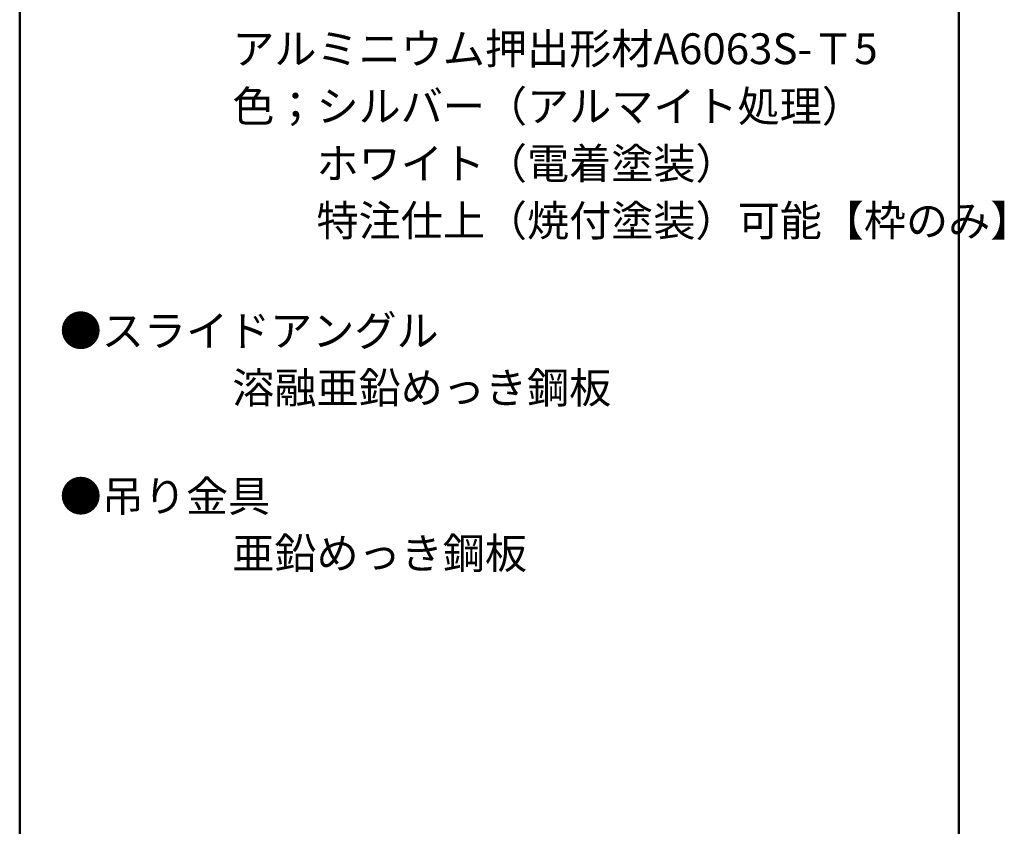
# Model space of a CAD drawing. Units: millimetres. Extents: x -800 to 814, y -554 to 554.
# Drawn here: x 516 to 814, y 58 to 302 of the extents above; entities that cross this region are included whole.
import ezdxf

# ---------------------------------------------------------------- set-up
doc = ezdxf.new("R2010")
doc.units = ezdxf.units.MM
doc.header["$LTSCALE"] = 5
doc.layers.add('8図面枠', color=7, linetype='Continuous')
doc.layers.add('moji', color=7, linetype='Continuous')
doc.styles.add('ＭＳ Ｐゴシック', font='txt', dxfattribs={"height": 1})

msp = doc.modelspace()

# ---------------------------------------------------------------- linework, layer by layer
at = {"layer": '8図面枠', "color": 6, "linetype": 'Continuous', "lineweight": 50}
for p, q in [((515.96, 554.02), (515.96, -553.98)), ((799.96, -553.98), (799.96, 554.02))]:
    msp.add_line(p, q, dxfattribs=at)

# ---------------------------------------------------------------- texts
at = {"layer": 'moji', "color": 2, "linetype": 'Continuous', "lineweight": 5, "style": 'ＭＳ Ｐゴシック'}
for s, height, p in [('\u3000\u3000\u3000\u3000アルミニウム押出形材A6063S-Ｔ5', 9.3333, (529.32, 288.16)), ('\u3000\u3000\u3000\u3000色；シルバー（アルマイト処理）', 9.3333, (529.32, 270.76)), ('\u3000\u3000\u3000\u3000\u3000\u3000ホワイト（電着塗装）', 9.3333, (529.32, 253.46)), ('\u3000\u3000\u3000\u3000\u3000\u3000特注仕上（焼付塗装）可能【枠のみ】', 9.3333, (529.32, 236.16)), ('●スライドアングル', 9.333, (528.05, 202.87)), ('\u3000\u3000\u3000\u3000溶融亜鉛めっき鋼板', 9.3333, (529.32, 185.63)), ('●吊り金具', 9.333, (528.05, 152.83)), ('\u3000\u3000\u3000\u3000亜鉛めっき鋼板\u3000\u3000\u3000\u3000\u3000\u3000\u3000', 9.3333, (529.32, 135.58))]:
    msp.add_text(s, height=height, dxfattribs=at).set_placement(p)

doc.saveas('drawing.dxf')
